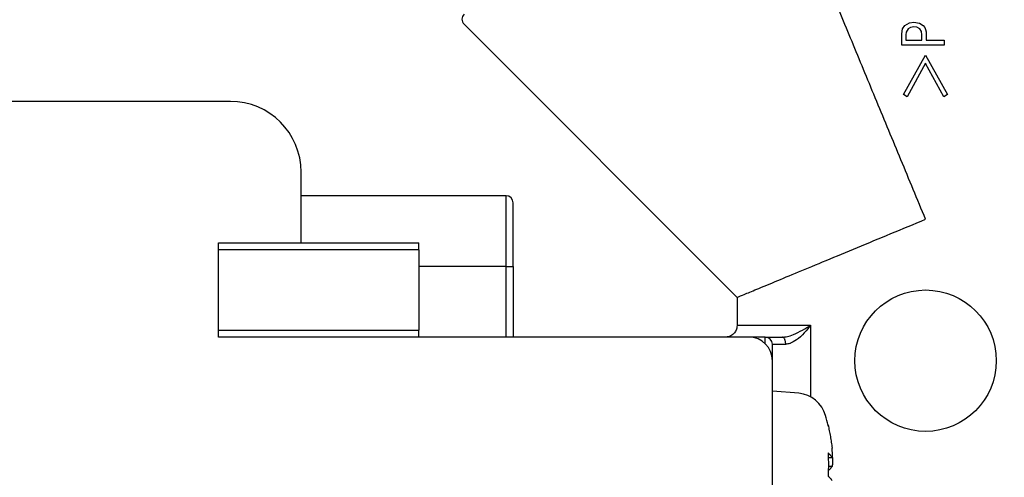
# Model space of a CAD drawing. Extents: x 62 to 794, y 20 to 566.
# Drawn here: x 242 to 248, y 96 to 99 of the extents above; entities that cross this region are included whole.
import ezdxf

# ---------------------------------------------------------------- set-up
doc = ezdxf.new("R2010")
doc.units = 0
doc.layers.get('0').update_dxf_attribs({"linetype": 'CONTINUOUS'})
doc.layers.add('DD0', color=7, linetype='CONTINUOUS')
doc.layers.add('M1', color=3, linetype='CONTINUOUS')
doc.styles.get("Standard").update_dxf_attribs({"font": 'txt', "bigfont": 'BIGFONT'})
doc.dimstyles.get("Standard").update_dxf_attribs({"dimtxt": 3.2, "dimasz": 3, "dimexe": 1.5, "dimexo": 0, "dimgap": 1, "dimtad": 3, "dimtih": 1, "dimtoh": 1, "dimdsep": 46, "dimtxsty": 'STANDARD', "dimblk1": 'OPEN', "dimblk2": 'OPEN', "dimsah": 1, "dimcen": 0.09, "dimadec": 0, "dimazin": 0, "dimtfac": 1, "dimtdec": 4, "dimtofl": 0, "dimtmove": 0, "dimatfit": 3, "dimfxl": 1, "dimtolj": 1, "dimtzin": 0, "dimlwd": 13, "dimlwe": 13, "dimarcsym": 0})

# ---------------------------------------------------------------- blocks, each defined once
blk = doc.blocks.new('_OPEN')
at = {"color": 0, "lineweight": 13}
for p, q in [((-0.965926, 0.258819), (0, 0)), ((0, 0), (-1, 0)), ((0, 0), (-0.965926, -0.258819))]:
    blk.add_line(p, q, dxfattribs=at)
blk = doc.blocks.new('*D32')
for p in [(176.41724, 210.969424), (245.965374, 69.28942), (278.323883, 69.28942)]:
    blk.add_point(p)
at = {"layer": 'DD0', "linetype": 'CONTINUOUS'}
for p, q in [((176.417236, 210.969421), (279.823883, 210.969421)), ((278.323883, 72.289421), (278.323883, 207.969421)), ((245.965378, 69.289421), (279.823883, 69.289421))]:
    blk.add_line(p, q, dxfattribs=at)
at = {"layer": 'DD0', "xscale": 3, "yscale": 3}
for p, rotation in [((278.323883, 210.969421), 90), ((278.323883, 69.289421), 270)]:
    blk.add_blockref('_OPEN', p, dxfattribs=dict(at, rotation=rotation))
at = {"layer": 'DD0', "width": 0.833333}
blk.add_text('１０１２', height=4, rotation=90.000003, dxfattribs=at).set_placement((277.323883, 132.467752))
blk = doc.blocks.new('*D33')
for p in [(186.21724, 213.769424), (245.965374, 69.28942), (292.323883, 69.28942)]:
    blk.add_point(p)
at = {"layer": 'DD0', "linetype": 'CONTINUOUS'}
for p, q in [((186.217239, 213.769424), (293.823883, 213.769424)), ((292.323883, 72.289421), (292.323883, 210.769424)), ((245.965378, 69.289421), (293.823883, 69.289421))]:
    blk.add_line(p, q, dxfattribs=at)
at = {"layer": 'DD0', "xscale": 3, "yscale": 3}
for p, rotation in [((292.323883, 213.769424), 90), ((292.323883, 69.289421), 270)]:
    blk.add_blockref('_OPEN', p, dxfattribs=dict(at, rotation=rotation))
at = {"layer": 'DD0', "width": 0.833333}
blk.add_text('１０３２', height=4, rotation=90.000003, dxfattribs=at).set_placement((291.323883, 133.867746))

msp = doc.modelspace()

# ---------------------------------------------------------------- linework, layer by layer
at = {"layer": 'M1', "linetype": 'CONTINUOUS', "lineweight": 25}
for p, q in [((244.291736, 98.762626), (245.913894, 97.140466)), ((246.89734, 98.736408), (246.910308, 98.75607)), ((246.910308, 98.75607), (246.938868, 98.77229)), ((246.938868, 98.77229), (246.96469, 98.775492)), ((246.96469, 98.747006), (246.943838, 98.74392)), ((246.96469, 98.775492), (246.997284, 98.770094)), ((246.981196, 98.74521), (246.96469, 98.747006)), ((246.999654, 98.735354), (246.981196, 98.74521)), ((246.997284, 98.770094), (247.019076, 98.75607)), ((247.019076, 98.75607), (247.02894, 98.742816)), ((246.89218, 98.706864), (246.89734, 98.736408)), ((246.89218, 98.638668), (246.89218, 98.706864)), ((246.918832, 98.71633), (246.916684, 98.699096)), ((246.916684, 98.699096), (246.916684, 98.669314)), ((246.92973, 98.735354), (246.918832, 98.71633)), ((246.943838, 98.74392), (246.92973, 98.735354)), ((247.008976, 98.720814), (246.999654, 98.735354)), ((247.012602, 98.699096), (247.008976, 98.720814)), ((247.012602, 98.669314), (247.012602, 98.699096)), ((247.02894, 98.742816), (247.033896, 98.730798)), ((247.033896, 98.730798), (247.03653, 98.717504)), ((247.03653, 98.717504), (247.03711, 98.706864)), ((247.03711, 98.706864), (247.03711, 98.669314)), ((247.033896, 98.638668), (246.89218, 98.638668)), ((246.916684, 98.669314), (247.012602, 98.669314)), ((247.144584, 98.638668), (247.033896, 98.638668)), ((247.03711, 98.669314), (247.144584, 98.669314)), ((247.144584, 98.669314), (247.144584, 98.638668)), ((246.902536, 98.345592), (247.033322, 98.579966)), ((247.033896, 98.578934), (247.164106, 98.345592)), ((247.033322, 98.530758), (246.924548, 98.332642)), ((247.142094, 98.332642), (247.033896, 98.529712)), ((246.924548, 98.332642), (246.902536, 98.345592)), ((247.164106, 98.345592), (247.142094, 98.332642)), ((242.903896, 98.304386), (239.543898, 98.304386)), ((243.323894, 97.464386), (243.323894, 97.884384)), ((244.541896, 97.744384), (243.323894, 97.744384)), ((244.541896, 97.324386), (244.541896, 97.744384)), ((244.583896, 97.324386), (244.583896, 97.702386)), ((242.833896, 97.464386), (244.023898, 97.464386)), ((242.833896, 97.422384), (242.833896, 97.464386)), ((244.023898, 97.422384), (244.023898, 97.464386)), ((242.833896, 96.946386), (242.833896, 97.422384)), ((244.023898, 97.422384), (242.833896, 97.422384)), ((244.023898, 97.422384), (244.023898, 96.946386)), ((244.541896, 97.324386), (244.023898, 97.324386)), ((244.541896, 96.904384), (244.541896, 97.324386)), ((244.541896, 97.324386), (244.583896, 97.324386)), ((244.583896, 97.324386), (244.583896, 96.904384)), ((245.913894, 97.140466), (245.913894, 96.974386)), ((242.833896, 96.904384), (242.833896, 96.946386)), ((242.833896, 96.946386), (244.023898, 96.946386)), ((244.023898, 96.904384), (244.023898, 96.946386)), ((245.914074, 96.974386), (246.349452, 96.974386)), ((246.349452, 96.974386), (246.349452, 96.55027)), ((244.023898, 96.904384), (242.833896, 96.904384)), ((245.983898, 96.904384), (244.023898, 96.904384)), ((246.081898, 96.904384), (245.983898, 96.904384)), ((246.081898, 96.904384), (246.18459, 96.904384)), ((246.081898, 96.864366), (246.081898, 96.904384)), ((246.123896, 96.764384), (246.123896, 96.862386)), ((246.123896, 96.862386), (246.20289, 96.862386)), ((246.123896, 95.154384), (246.123896, 96.764384)), ((246.280612, 96.570488), (246.123896, 96.5842)), ((246.45527, 96.379076), (246.454394, 96.382408)), ((246.455822, 96.376212), (246.45527, 96.379076)), ((246.455646, 96.189596), (246.478134, 96.189596)), ((246.455688, 96.188314), (246.479362, 96.188314)), ((246.478134, 96.136238), (246.456338, 96.136238))]:
    msp.add_line(p, q, dxfattribs=at)
msp.add_circle((247.033896, 96.764384), 0.42, dxfattribs=at)
for centre, radius, start, end in [((244.321434, 98.792324), 0.042, 135, 225), ((242.903896, 97.884384), 0.42, 0, 90), ((244.541896, 97.702384), 0.042, 0, 90), ((245.983896, 96.764384), 0.14, 0, 90), ((246.081896, 96.862384), 0.042, 0, 90), ((246.264752, 96.389182), 0.182, 15.88085, 85), ((245.227896, 96.0942), 1.26, 13.083472, 15.88085)]:
    msp.add_arc(centre, radius, start, end, dxfattribs=at)
at = {"layer": 'M1', "linetype": 'CONTINUOUS', "lineweight": 25, "extrusion": (0, 0, -1)}
for points, knots in [([(247.033896, 97.604384), (246.985028, 97.722364), (246.936158, 97.840346), (246.887708, 97.957316), (246.839256, 98.074288), (246.791224, 98.19025), (246.74402, 98.30421), (246.696816, 98.41817), (246.65044, 98.530132), (246.60529, 98.63913), (246.56014, 98.74813), (246.516218, 98.85417), (246.473896, 98.956344), (246.431574, 99.058518), (246.390856, 99.156828), (246.352084, 99.250426), (246.313314, 99.344026), (246.276492, 99.432916), (246.241936, 99.516344), (246.207378, 99.599772), (246.175086, 99.677738), (246.145342, 99.749548), (246.115598, 99.821356), (246.088404, 99.887006), (246.063948, 99.946048), (246.039492, 100.005088), (246.017776, 100.057518), (245.999152, 100.10248), (245.980528, 100.147442), (245.964996, 100.184936), (245.952058, 100.21617), (245.940282, 100.244604), (245.930654, 100.267852), (245.923478, 100.285172), (245.91987, 100.293882), (245.916882, 100.301094), (245.913894, 100.308306)], [0, 0, 0, 0, 1, 1, 1, 2, 2, 2, 3, 3, 3, 4, 4, 4, 5, 5, 5, 6, 6, 6, 7, 7, 7, 8, 8, 8, 9, 9, 9, 10, 10, 10, 11, 11, 11, 12, 12, 12, 12]), ([(245.913894, 97.140466), (245.915436, 97.141104), (245.916976, 97.141742), (245.918676, 97.142444), (245.927676, 97.146172), (245.94112, 97.15174), (245.956652, 97.158174), (245.97701, 97.166608), (246.000956, 97.176528), (246.031312, 97.189102), (246.061668, 97.201676), (246.098436, 97.216904), (246.140118, 97.23417), (246.181802, 97.251434), (246.2284, 97.270738), (246.279358, 97.291846), (246.330314, 97.312952), (246.385628, 97.335864), (246.444294, 97.360164), (246.50296, 97.384462), (246.564976, 97.410152), (246.629306, 97.436798), (246.693638, 97.463444), (246.76028, 97.491048), (246.828098, 97.51914), (246.895914, 97.54723), (246.964906, 97.575806), (247.033896, 97.604384)], [0, 0, 0, 0, 1, 1, 1, 2, 2, 2, 3, 3, 3, 4, 4, 4, 5, 5, 5, 6, 6, 6, 7, 7, 7, 8, 8, 8, 9, 9, 9, 9]), ([(245.914074, 96.974386), (245.914072, 96.974124), (245.91407, 96.973862), (245.914066, 96.97359), (245.91401, 96.969696), (245.913612, 96.963596), (245.911716, 96.956684), (245.909822, 96.949772), (245.906428, 96.942048), (245.902132, 96.9355), (245.897838, 96.928952), (245.89264, 96.92358), (245.886692, 96.918986), (245.880742, 96.91439), (245.874042, 96.910572), (245.86689, 96.908268), (245.859736, 96.905966), (245.852132, 96.905178), (245.844526, 96.904388)], [0, 0, 0, 0, 1, 1, 1, 2, 2, 2, 3, 3, 3, 4, 4, 4, 5, 5, 5, 6, 6, 6, 6]), ([(246.18459, 96.904384), (246.19357, 96.90515), (246.20255, 96.905916), (246.21285, 96.908154), (246.22315, 96.910392), (246.234774, 96.914102), (246.250242, 96.920634), (246.265712, 96.927166), (246.285026, 96.936522), (246.303282, 96.946606), (246.321536, 96.95669), (246.338732, 96.967502), (246.348764, 96.973944), (246.348996, 96.974092), (246.349224, 96.97424), (246.349452, 96.974386)], [0, 0, 0, 0, 1, 1, 1, 2, 2, 2, 3, 3, 3, 4, 4, 4, 5, 5, 5, 5]), ([(246.349452, 96.974386), (246.34931, 96.974188), (246.349168, 96.97399), (246.349022, 96.97379), (246.341612, 96.963514), (246.328302, 96.946096), (246.31344, 96.92994), (246.298578, 96.913784), (246.282164, 96.898894), (246.267554, 96.888384), (246.253114, 96.877998), (246.24044, 96.871892), (246.231988, 96.868414), (246.230288, 96.867716), (246.22876, 96.867122), (246.22684, 96.86657), (246.221148, 96.864936), (246.21202, 96.86366), (246.20289, 96.862386)], [0, 0, 0, 0, 1, 1, 1, 2, 2, 2, 3, 3, 3, 4, 4, 4, 5, 5, 5, 6, 6, 6, 6]), ([(246.20289, 96.862386), (246.202824, 96.865134), (246.202756, 96.867882), (246.20254, 96.870578), (246.202324, 96.873274), (246.20196, 96.875918), (246.201498, 96.878458), (246.201034, 96.880998), (246.200472, 96.883434), (246.199808, 96.88572), (246.199144, 96.888004), (246.198376, 96.890138), (246.19753, 96.892082), (246.196682, 96.894026), (246.195754, 96.895782), (246.194758, 96.897306), (246.193764, 96.898832), (246.192698, 96.900126), (246.191592, 96.901188), (246.190486, 96.902252), (246.189336, 96.903082), (246.188162, 96.903578), (246.186988, 96.904072), (246.18579, 96.904228), (246.18459, 96.904384)], [0, 0, 0, 0, 1, 1, 1, 2, 2, 2, 3, 3, 3, 4, 4, 4, 5, 5, 5, 6, 6, 6, 7, 7, 7, 8, 8, 8, 8]), ([(246.454394, 96.382408), (246.455688, 96.376738), (246.456982, 96.371066), (246.458224, 96.365384), (246.459468, 96.359702), (246.46066, 96.35401), (246.461812, 96.34831), (246.462966, 96.34261), (246.464078, 96.336904), (246.46515, 96.331188), (246.466222, 96.325474), (246.467252, 96.319748), (246.468242, 96.31402), (246.469232, 96.30829), (246.47018, 96.302554), (246.471088, 96.296812), (246.471996, 96.29107), (246.47286, 96.285322), (246.473688, 96.279566), (246.474514, 96.273812), (246.475302, 96.26805), (246.476036, 96.262284), (246.476772, 96.256518), (246.477452, 96.250746), (246.478134, 96.244974)], [0, 0, 0, 0, 1, 1, 1, 2, 2, 2, 3, 3, 3, 4, 4, 4, 5, 5, 5, 6, 6, 6, 7, 7, 7, 8, 8, 8, 8]), ([(246.478134, 96.189596), (246.478938, 96.189204), (246.47974, 96.18881), (246.480276, 96.18903), (246.481444, 96.189512), (246.481336, 96.192922), (246.481306, 96.196212), (246.481266, 96.200456), (246.481356, 96.204502), (246.48111, 96.210248), (246.480864, 96.215992), (246.48028, 96.223434), (246.479728, 96.229504), (246.479176, 96.235576), (246.478656, 96.240274), (246.478134, 96.244974)], [0, 0, 0, 0, 1, 1, 1, 2, 2, 2, 3, 3, 3, 4, 4, 4, 5, 5, 5, 5]), ([(246.454394, 96.216274), (246.454704, 96.210552), (246.455014, 96.20483), (246.45527, 96.199108), (246.455526, 96.193384), (246.455728, 96.187658), (246.455892, 96.18193), (246.456056, 96.176202), (246.456184, 96.170474), (246.456268, 96.164744), (246.456352, 96.159014), (246.456392, 96.153286), (246.456392, 96.147556), (246.456394, 96.141826), (246.456352, 96.136096), (246.456268, 96.130368), (246.456184, 96.12464), (246.456056, 96.118912), (246.455892, 96.113184), (246.455728, 96.107458), (246.455526, 96.10173), (246.45527, 96.096006), (246.455014, 96.090282), (246.454704, 96.084562), (246.454394, 96.07884)], [0, 0, 0, 0, 1, 1, 1, 2, 2, 2, 3, 3, 3, 4, 4, 4, 5, 5, 5, 6, 6, 6, 7, 7, 7, 8, 8, 8, 8]), ([(246.478134, 96.189596), (246.477454, 96.190716), (246.47677, 96.191836), (246.476036, 96.192956), (246.475302, 96.194074), (246.474514, 96.195192), (246.473688, 96.19631), (246.47286, 96.197426), (246.471994, 96.198544), (246.471088, 96.199658), (246.47018, 96.200772), (246.469232, 96.201886), (246.468242, 96.202998), (246.467254, 96.20411), (246.466222, 96.205222), (246.46515, 96.206332), (246.46408, 96.207442), (246.462966, 96.208548), (246.461812, 96.209654), (246.46066, 96.210762), (246.459468, 96.211866), (246.458224, 96.21297), (246.456982, 96.214072), (246.455688, 96.215174), (246.454394, 96.216274)], [0, 0, 0, 0, 1, 1, 1, 2, 2, 2, 3, 3, 3, 4, 4, 4, 5, 5, 5, 6, 6, 6, 7, 7, 7, 8, 8, 8, 8]), ([(246.480518, 96.189718), (246.48085, 96.184268), (246.481182, 96.17882), (246.481306, 96.172654), (246.48143, 96.16649), (246.481348, 96.159608), (246.48111, 96.154066), (246.480872, 96.148524), (246.480476, 96.14432), (246.479728, 96.14116), (246.479282, 96.13927), (246.478708, 96.137754), (246.478134, 96.136238)], [0, 0, 0, 0, 1, 1, 1, 2, 2, 2, 3, 3, 3, 4, 4, 4, 4]), ([(246.454394, 96.10956), (246.455688, 96.110662), (246.456982, 96.111762), (246.458224, 96.112866), (246.459468, 96.113968), (246.46066, 96.115074), (246.461812, 96.11618), (246.462966, 96.117286), (246.464078, 96.118394), (246.46515, 96.119504), (246.466222, 96.120612), (246.467252, 96.121722), (246.468242, 96.122834), (246.469232, 96.123948), (246.47018, 96.125062), (246.471088, 96.126178), (246.471996, 96.127292), (246.47286, 96.128406), (246.473688, 96.129524), (246.474514, 96.13064), (246.475302, 96.131758), (246.476036, 96.132878), (246.476772, 96.133998), (246.477452, 96.135118), (246.478134, 96.136238)], [0, 0, 0, 0, 1, 1, 1, 2, 2, 2, 3, 3, 3, 4, 4, 4, 5, 5, 5, 6, 6, 6, 7, 7, 7, 8, 8, 8, 8]), ([(246.454394, 96.07884), (246.455688, 96.07774), (246.456982, 96.076638), (246.458224, 96.075536), (246.459468, 96.074432), (246.46066, 96.073326), (246.461812, 96.07222), (246.462966, 96.071114), (246.464078, 96.070006), (246.46515, 96.068898), (246.466222, 96.067788), (246.467252, 96.066676), (246.468242, 96.065564), (246.469232, 96.064452), (246.47018, 96.063338), (246.471088, 96.062224), (246.471996, 96.061108), (246.47286, 96.059992), (246.473688, 96.058876), (246.474514, 96.057758), (246.475302, 96.05664), (246.476036, 96.05552), (246.476772, 96.054402), (246.477452, 96.053282), (246.478134, 96.052162)], [0, 0, 0, 0, 1, 1, 1, 2, 2, 2, 3, 3, 3, 4, 4, 4, 5, 5, 5, 6, 6, 6, 7, 7, 7, 8, 8, 8, 8])]:
    msp.add_open_spline(points, degree=3, knots=knots, dxfattribs=at)

# ---------------------------------------------------------------- dimensions: what is measured, and where the dimension line sits
at = {"layer": 'DD0', "color": 7}
for base, p1, text, override, picture, middle in [((292.323883, 69.28942), (186.21724, 213.769424), '１０３２', {"dimtxt": 4, "dimexe": 1.500004, "dimexo": 7.59478e-07, "dimtih": 1, "dimtoh": 1, "dimtmove": 2, "dimlwd": 13, "dimlwe": 13}, '*D33', (289.323883, 141.529419)), ((278.323883, 69.28942), (176.41724, 210.969424), '１０１２', {"dimtxt": 4, "dimexe": 1.500004, "dimexo": 3.95824e-06, "dimtih": 1, "dimtoh": 1, "dimtmove": 2, "dimlwd": 13, "dimlwe": 13}, '*D32', (275.323883, 140.129425))]:
    dim = msp.add_linear_dim(base=base, p1=p1, p2=(245.965374, 69.28942), angle=90, text=text, dimstyle='STANDARD', override=override, dxfattribs=at)
    dim.commit()
    dim.dimension.update_dxf_attribs({"geometry": picture, "text_midpoint": middle, "dimtype": 160, "text_rotation": 90.000002})

doc.saveas('drawing.dxf')
